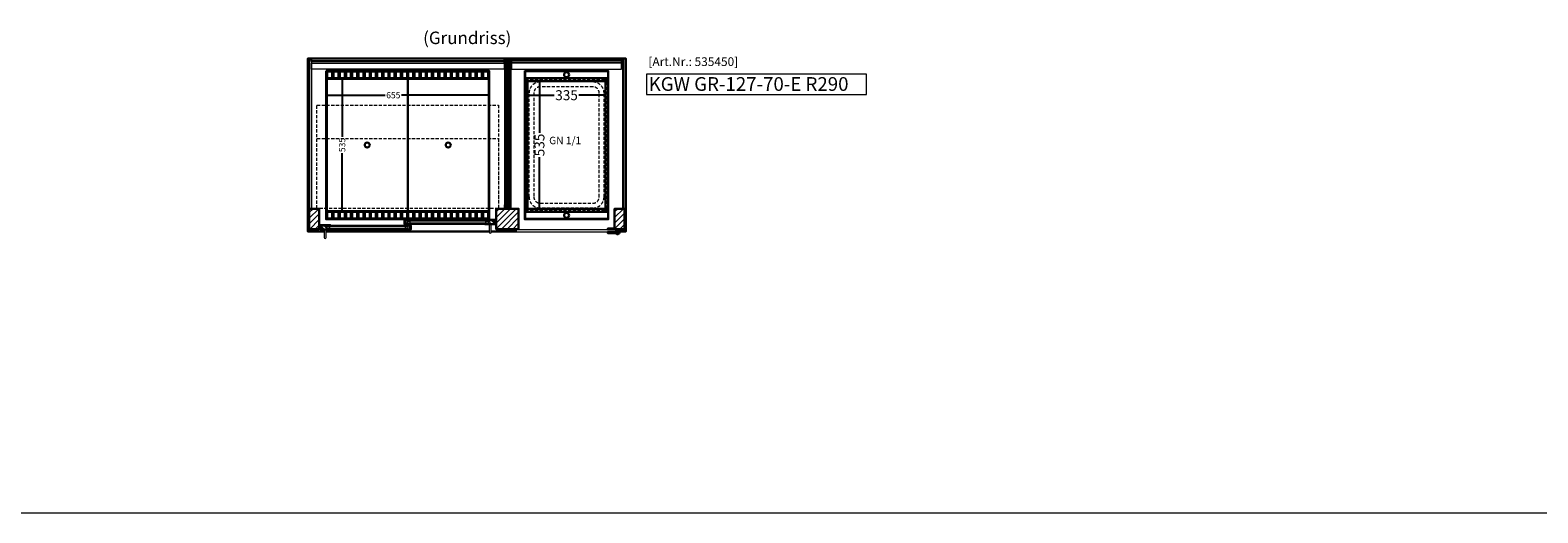
# Model space of a CAD drawing. Units: millimetres. Extents: x 0 to 19000, y 0 to 43163.
# Drawn here: x 4148 to 10198, y 30200 to 32136 of the extents above; entities that cross this region are included whole.
import ezdxf
from ezdxf.enums import TextEntityAlignment as Align

# ---------------------------------------------------------------- set-up
doc = ezdxf.new("R2010")
doc.units = ezdxf.units.MM
doc.header["$LTSCALE"] = 2
doc.header["$PDMODE"] = 34
doc.header["$PDSIZE"] = 5
doc.linetypes.add('VERDECKT', pattern=[9.525, 6.35, -3.175])
for name, color, linetype, lineweight in [('A_BEMASSUNG', 1, 'Continuous', 13), ('A_GLAS', 4, 'Continuous', 20), ('A_HILFSLINIEN', 7, 'Continuous', 13), ('A_SCHRAFFUR', 6, 'Continuous', 5), ('A_TEXT', 7, 'Continuous', 20), ('A_VERDECKT', 5, 'VERDECKT', 13), ('A_VOLL', 3, 'Continuous', 30)]:
    doc.layers.add(name, color=color, linetype=linetype, lineweight=lineweight)
doc.styles.add('ARIAL', font='arial.ttf')
doc.styles.add('Arial_0', font='arial.ttf')
doc.styles.add('Arial_35', font='arial.ttf', dxfattribs={"height": 35})
doc.styles.add('Arial_55', font='arial.ttf', dxfattribs={"height": 55})
doc.dimstyles.new('STANDARD_klein', dxfattribs={"dimtxt": 30, "dimasz": 10, "dimexe": 5, "dimexo": 10, "dimgap": 5, "dimtad": 0, "dimdec": 0, "dimdsep": 46, "dimtxsty": 'Arial_0', "dimcen": 0.09, "dimclrt": 7, "dimazin": 2, "dimtm": 1e-09, "dimtfac": 1, "dimtdec": 0, "dimtmove": 2, "dimatfit": 3, "dimfxl": 1, "dimtolj": 1, "dimtzin": 0, "dimarcsym": 0})
pattern_1 = [(45, (-25231.193, 26428.642), (-11.3137085, 11.3137085), [])]

# ---------------------------------------------------------------- blocks, each defined once
blk = doc.blocks.new('*D2390')
at = {"layer": 'A_BEMASSUNG', "color": 0, "lineweight": -2, "transparency": 16777216}
for p, q in [((6133.1, 31885.4), (6133.1, 31880.4)), ((6468.1, 31885.4), (6468.1, 31880.4)), ((6140.1, 31875.4), (6251.3, 31875.4)), ((6461.1, 31875.4), (6350, 31875.4))]:
    blk.add_line(p, q, dxfattribs=at)
at = {"layer": 'A_BEMASSUNG', "color": 0, "transparency": 16777216}
for points in [[(6140.1, 31876.6), (6140.1, 31874.2), (6133.1, 31875.4)], [(6461.1, 31876.6), (6461.1, 31874.2), (6468.1, 31875.4)]]:
    blk.add_solid(points, dxfattribs=at)
at = {"layer": 'DEFPOINTS', "color": 0, "transparency": 16777216}
for p in [(6133.1, 31875.4), (6133.1, 31875.4), (6468.1, 31875.4)]:
    blk.add_point(p, dxfattribs=at)
at = {"layer": 'A_BEMASSUNG', "color": 7, "transparency": 16777216, "insert": (6300.6, 31875.4), "char_height": 40, "attachment_point": 5, "style": 'Arial_0'}
blk.add_mtext('\\A1;335', dxfattribs=at)
blk = doc.blocks.new('*D2391')
at = {"layer": 'A_BEMASSUNG', "color": 0, "lineweight": -2, "transparency": 16777216}
for p, q in [((6187.7, 31943.1), (6186.8, 31943.1)), ((6191.8, 31936.1), (6191.8, 31724.9)), ((6191.8, 31415.1), (6191.8, 31626.2)), ((6191, 31408.1), (6196.8, 31408.1))]:
    blk.add_line(p, q, dxfattribs=at)
at = {"layer": 'A_BEMASSUNG', "color": 0, "transparency": 16777216}
for points in [[(6190.6, 31936.1), (6192.9, 31936.1), (6191.8, 31943.1)], [(6190.6, 31415.1), (6192.9, 31415.1), (6191.8, 31408.1)]]:
    blk.add_solid(points, dxfattribs=at)
at = {"layer": 'DEFPOINTS', "color": 0, "transparency": 16777216}
for p in [(6191.8, 31943.1), (6197.7, 31943.1), (6181, 31408.1)]:
    blk.add_point(p, dxfattribs=at)
at = {"layer": 'A_BEMASSUNG', "color": 7, "transparency": 16777216, "insert": (6191.8, 31675.6), "char_height": 40, "attachment_point": 5, "rotation": 90, "style": 'Arial_0'}
blk.add_mtext('\\A1;535', dxfattribs=at)
blk = doc.blocks.new('GN-Schale_1-1')
at = {"layer": 'A_VERDECKT'}
for p, q in [((-162.5, 255), (-162.5, -255)), ((-160.5, -255), (-160.5, 255)), ((152.5, 265), (-152.5, 265)), ((152.5, 263), (-152.5, 263)), ((105.5, 253), (-105.5, 253)), ((160.5, -255), (160.5, 255)), ((162.5, -255), (162.5, 255)), ((-150.5, -208), (-150.5, 208)), ((-131.17, 208), (-131.17, -208)), ((105.5, 233.67), (-105.5, 233.67)), ((131.17, -208), (131.17, 208)), ((150.5, -208), (150.5, 208)), ((-105.5, -233.67), (105.5, -233.67)), ((152.5, -263), (-152.5, -263)), ((152.5, -265), (-152.5, -265)), ((105.5, -253), (-105.5, -253))]:
    blk.add_line(p, q, dxfattribs=at)
for centre, radius, start, end in [((-152.5, 255), 10, 90, 180), ((-152.5, 255), 8, 90, 180), ((-105.5, 208), 45, 90, 180), ((105.5, 208), 45, 0, 90), ((152.5, 255), 10, 0, 90), ((152.5, 255), 8, 0, 90), ((-105.5, 208), 25.67, 90, 180), ((105.5, 208), 25.67, 0, 90), ((-105.5, -208), 45, 180, 270), ((-105.5, -208), 25.67, 180, 270), ((105.5, -208), 45, 270, 0), ((105.5, -208), 25.67, 270, 0), ((-152.5, -255), 10, 180, 270), ((-152.5, -255), 8, 180, 270), ((152.5, -255), 8, 270, 0), ((152.5, -255), 10, 270, 0)]:
    blk.add_arc(centre, radius, start, end, dxfattribs=at)
at = {"layer": 'A_HILFSLINIEN', "style": 'ARIAL'}
blk.add_text('GN 1/1', height=30, dxfattribs=at).set_placement((-69.795719, 3.126094))
blk = doc.blocks.new('*D2503')
at = {"layer": 'A_BEMASSUNG', "color": 0, "lineweight": -2, "transparency": 16777216}
for p, q in [((5335.6, 31885.4), (5335.6, 31880.4)), ((5990.6, 31885.4), (5990.6, 31880.4)), ((5342.6, 31875.4), (5572.6, 31875.4)), ((5983.6, 31875.4), (5638.1, 31875.4))]:
    blk.add_line(p, q, dxfattribs=at)
at = {"layer": 'A_BEMASSUNG', "color": 0, "transparency": 16777216}
for points in [[(5342.6, 31876.6), (5342.6, 31874.2), (5335.6, 31875.4)], [(5983.6, 31876.6), (5983.6, 31874.2), (5990.6, 31875.4)]]:
    blk.add_solid(points, dxfattribs=at)
at = {"layer": 'DEFPOINTS', "color": 0, "transparency": 16777216}
for p in [(5335.6, 31875.4), (5335.6, 31875.4), (5990.6, 31875.4)]:
    blk.add_point(p, dxfattribs=at)
at = {"layer": 'A_BEMASSUNG', "color": 7, "transparency": 16777216, "insert": (5605.4, 31875.4), "char_height": 25, "attachment_point": 5, "style": 'Arial_0'}
blk.add_mtext('\\A1;655', dxfattribs=at)
blk = doc.blocks.new('*D2504')
at = {"layer": 'A_BEMASSUNG', "color": 0, "lineweight": -2, "transparency": 16777216}
for p, q in [((5410.2, 31943.1), (5405.2, 31943.1)), ((5400.2, 31936.1), (5400.2, 31708.3)), ((5400.2, 31415.1), (5400.2, 31642.9)), ((5390.2, 31408.1), (5395.2, 31408.1))]:
    blk.add_line(p, q, dxfattribs=at)
at = {"layer": 'A_BEMASSUNG', "color": 0, "transparency": 16777216}
for points in [[(5399.1, 31936.1), (5401.4, 31936.1), (5400.2, 31943.1)], [(5399.1, 31415.1), (5401.4, 31415.1), (5400.2, 31408.1)]]:
    blk.add_solid(points, dxfattribs=at)
at = {"layer": 'DEFPOINTS', "color": 0, "transparency": 16777216}
for p in [(5400.2, 31943.1), (5400.2, 31943.1), (5400.2, 31408.1)]:
    blk.add_point(p, dxfattribs=at)
at = {"layer": 'A_BEMASSUNG', "color": 7, "transparency": 16777216, "insert": (5400.2, 31675.6), "char_height": 25, "attachment_point": 5, "rotation": 90, "style": 'Arial_0'}
blk.add_mtext('\\A1;535', dxfattribs=at)

msp = doc.modelspace()

# ---------------------------------------------------------------- hatches: boundary and pattern name
at = {"layer": 'A_SCHRAFFUR'}
h = msp.add_hatch(dxfattribs=at)
h.set_pattern_fill('_USER', color=256, scale=16, angle=45, pattern_type=0)
h.set_pattern_definition(pattern_1)
h.paths.add_polyline_path([(5268.1, 31338.1), (5308.1, 31338.1), (5308.1, 31420.1), (5268.1, 31420.1)])
h = msp.add_hatch(dxfattribs=at)
h.set_pattern_fill('_USER', color=256, scale=16, angle=45, pattern_type=0)
h.set_pattern_definition(pattern_1)
h.paths.add_polyline_path([(6108.1, 31420.1), (6018.1, 31420.1), (6018.1, 31338.1), (6108.1, 31338.1)])
h = msp.add_hatch(dxfattribs=at)
h.set_pattern_fill('_USER', color=256, scale=16, angle=45, pattern_type=0)
h.set_pattern_definition(pattern_1)
h.paths.add_polyline_path([(6533.1, 31420.1), (6493.1, 31420.1), (6493.1, 31338.1), (6533.1, 31338.1)])
h = msp.add_hatch(dxfattribs=at)
h.set_pattern_fill('_USER', color=256, scale=10, angle=135, pattern_type=0)
h.set_pattern_definition([(135, (35477.498, 26545.172), (-7.0710678, -7.0710678), [])])
h.paths.add_polyline_path([(5339.1, 31353.1), (5339.1, 31349.1), (5339.1, 31341.1), (5339.1, 31337.1), (5315.6, 31337.1), (5315.6, 31353.1)])
h = msp.add_hatch(dxfattribs=at)
h.set_pattern_fill('_USER', color=256, scale=10, angle=135, pattern_type=0)
h.set_pattern_definition([(135, (35151.498, 26545.172), (-7.0710678, -7.0710678), [])])
h.paths.add_polyline_path([(5652.6, 31374.6), (5662.1, 31374.6), (5662.1, 31370.6), (5662.1, 31362.6), (5662.1, 31358.6), (5652.6, 31358.6)])
h = msp.add_hatch(dxfattribs=at)
h.set_pattern_fill('_USER', color=256, scale=10, angle=135, pattern_type=0)
h.set_pattern_definition([(135, (35152.498, 26545.172), (-7.0710678, -7.0710678), [])])
h.paths.add_polyline_path([(5664.1, 31349.1), (5664.1, 31353.1), (5673.6, 31353.1), (5673.6, 31337.1), (5664.1, 31337.1), (5664.1, 31341.1)])
h = msp.add_hatch(dxfattribs=at)
h.set_pattern_fill('_USER', color=256, scale=10, angle=135, pattern_type=0)
h.set_pattern_definition([(135, (34826.498, 26545.172), (-7.0710678, -7.0710678), [])])
h.paths.add_polyline_path([(6010.6, 31358.6), (5987.1, 31358.6), (5987.1, 31362.6), (5987.1, 31370.6), (5987.1, 31374.6), (6010.6, 31374.6)])

# ---------------------------------------------------------------- linework, layer by layer
at = {"layer": 'A_GLAS', "ltscale": 2}
for points in [[(5270.6, 32017.1), (5276.6, 32017.1), (5276.6, 31420.1), (5270.6, 31420.1)], [(5277.6, 32015.2), (6049.6, 32015.2), (6049.6, 32009.2), (5277.6, 32009.2)], [(6052.6, 32016.1), (6056.6, 32016.1), (6056.6, 31421.1), (6052.6, 31421.1)], [(6056.6, 32016.1), (6062.6, 32016.1), (6062.6, 32006.1), (6056.6, 32006.1)], [(6066.6, 31421.1), (6062.6, 31421.1), (6062.6, 32016.1), (6066.6, 32016.1)], [(6066.6, 32016.1), (6072.6, 32016.1), (6072.6, 32006.1), (6066.6, 32006.1)], [(6072.6, 32016.1), (6076.6, 32016.1), (6076.6, 31421.1), (6072.6, 31421.1)], [(6521.6, 32015.2), (6079.6, 32015.2), (6079.6, 32009.2), (6521.6, 32009.2)], [(6530.6, 32017.1), (6524.6, 32017.1), (6524.6, 31420.1), (6530.6, 31420.1)], [(6056.6, 31431.1), (6062.6, 31431.1), (6062.6, 31421.1), (6056.6, 31421.1)], [(6066.6, 31431.1), (6072.6, 31431.1), (6072.6, 31421.1), (6066.6, 31421.1)], [(5339.1, 31353.1), (5664.1, 31353.1), (5664.1, 31349.1), (5339.1, 31349.1)], [(5339.1, 31349.1), (5349.1, 31349.1), (5349.1, 31341.1), (5339.1, 31341.1)], [(5664.1, 31341.1), (5339.1, 31341.1), (5339.1, 31337.1), (5664.1, 31337.1)], [(5654.1, 31349.1), (5664.1, 31349.1), (5664.1, 31341.1), (5654.1, 31341.1)], [(5662.1, 31374.6), (5987.1, 31374.6), (5987.1, 31370.6), (5662.1, 31370.6)], [(5662.1, 31370.6), (5672.1, 31370.6), (5672.1, 31362.6), (5662.1, 31362.6)], [(5987.1, 31362.6), (5662.1, 31362.6), (5662.1, 31358.6), (5987.1, 31358.6)], [(5977.1, 31370.6), (5987.1, 31370.6), (5987.1, 31362.6), (5977.1, 31362.6)]]:
    msp.add_lwpolyline(points, close=True, dxfattribs=at)
at = {"layer": 'A_GLAS', "color": 151}
msp.add_lwpolyline([(6098.6, 31327.6), (6497.6, 31327.6), (6497.6, 31335.6), (6098.6, 31335.6)], close=True, dxfattribs=at)
at = {"layer": 'A_HILFSLINIEN'}
msp.add_lwpolyline([(6620.8, 31878.2), (7503.7, 31878.2), (7503.7, 31959.4), (6620.8, 31959.4)], close=True, dxfattribs=at)
at = {"layer": 'A_HILFSLINIEN', "color": 8, "ltscale": 2}
msp.add_lwpolyline([(1500, 30200), (19000, 30200)], dxfattribs=at)
at = {"layer": 'A_VERDECKT', "color": 144}
for points in [[(5299.1, 31836.1), (6027.1, 31836.1), (6027.1, 31421.1), (5299.1, 31421.1)], [(5299.1, 31701.1), (6027.1, 31701.1), (6027.1, 31421.1), (5299.1, 31421.1)]]:
    msp.add_lwpolyline(points, close=True, dxfattribs=at)
at = {"layer": 'A_VOLL', "color": 42}
for p, q in [((6457.1, 31931.1), (6144.1, 31931.1)), ((6457.1, 31420.1), (6144.1, 31420.1))]:
    msp.add_line(p, q, dxfattribs=at)
at = {"layer": 'A_VOLL', "ltscale": 2}
for points in [[(5327.6, 31328.1), (5263.1, 31328.1), (5263.1, 32023.1), (6538.1, 32023.1), (6538.1, 31328.1), (6512.6, 31328.1)], [(5314.6, 31337.1), (5352.6, 31337.1), (5352.6, 31336.1), (5313.6, 31336.1), (5313.6, 31352.1), (5314.6, 31352.1)], [(5315.6, 31337.1), (5315.6, 31353.1), (5352.6, 31353.1), (5352.6, 31354.1), (5314.6, 31354.1), (5314.6, 31337.1)], [(5651.6, 31358.6), (5675.6, 31358.6), (5675.6, 31357.6), (5650.6, 31357.6), (5650.6, 31373.6), (5651.6, 31373.6)], [(5673.6, 31337.1), (5673.6, 31353.1), (5650.6, 31353.1), (5650.6, 31354.1), (5674.6, 31354.1), (5674.6, 31337.1)], [(5674.6, 31337.1), (5650.6, 31337.1), (5650.6, 31336.1), (5675.6, 31336.1), (5675.6, 31352.1), (5674.6, 31352.1)], [(5652.6, 31358.6), (5652.6, 31374.6), (5675.6, 31374.6), (5675.6, 31375.6), (5651.6, 31375.6), (5651.6, 31358.6)], [(6010.6, 31358.6), (6010.6, 31374.6), (5973.6, 31374.6), (5973.6, 31375.6), (6011.6, 31375.6), (6011.6, 31358.6)], [(6011.6, 31358.6), (5973.6, 31358.6), (5973.6, 31357.6), (6012.6, 31357.6), (6012.6, 31373.6), (6011.6, 31373.6)], [(5990.6, 31328.1), (5335.6, 31328.1)], [(6098.6, 31328.1), (5998.6, 31328.1)], [(6498.6, 31328.1), (6497.6, 31328.1)]]:
    msp.add_lwpolyline(points, dxfattribs=at)
at = {"layer": 'A_VOLL', "color": 252, "lineweight": 9}
for points in [[(5277.6, 32004.3), (6049.6, 32004.3), (6049.6, 32020.5), (5277.6, 32020.5)], [(6052.6, 32002.1), (6052.6, 32016.1), (6076.6, 32016.1), (6076.6, 32002.1), (6077.6, 32002.1), (6077.6, 32017.1), (6051.6, 32017.1), (6051.6, 32002.1)], [(6521.6, 32004.3), (6079.6, 32004.3), (6079.6, 32020.5), (6521.6, 32020.5)], [(6052.6, 31435.1), (6052.6, 31421.1), (6076.6, 31421.1), (6076.6, 31435.1), (6077.6, 31435.1), (6077.6, 31420.1), (6051.6, 31420.1), (6051.6, 31435.1)]]:
    msp.add_lwpolyline(points, close=True, dxfattribs=at)
at = {"layer": 'A_VOLL', "color": 253, "lineweight": 9}
for points in [[(6049.6, 32004.3), (6049.6, 31979.9), (5277.6, 31979.9), (5277.6, 32004.3)], [(6079.6, 32004.3), (6079.6, 31979.9), (6521.6, 31979.9), (6521.6, 32004.3)]]:
    msp.add_lwpolyline(points, close=True, dxfattribs=at)
at = {"layer": 'A_VOLL', "ltscale": 2}
for points in [[(5335.6, 31973.1), (5990.6, 31973.1), (5990.6, 31378.1), (5335.6, 31378.1)], [(6133.1, 31973.1), (6468.1, 31973.1), (6468.1, 31378.1), (6133.1, 31378.1)], [(5268.1, 31420.1), (5308.1, 31420.1), (5308.1, 31338.1), (5268.1, 31338.1)], [(6018.1, 31420.1), (6108.1, 31420.1), (6108.1, 31338.1), (6018.1, 31338.1)], [(6533.1, 31420.1), (6493.1, 31420.1), (6493.1, 31338.1), (6533.1, 31338.1)]]:
    msp.add_lwpolyline(points, close=True, dxfattribs=at)
at = {"layer": 'A_VOLL', "color": 41}
for points in [[(5337.6, 31971.1), (5988.6, 31971.1), (5988.6, 31943.1), (5337.6, 31943.1)], [(5988.6, 31380.1), (5337.6, 31380.1), (5337.6, 31408.1), (5988.6, 31408.1)]]:
    msp.add_lwpolyline(points, close=True, dxfattribs=at)
at = {"layer": 'A_VOLL', "color": 30, "ltscale": 2}
for points in [[(5337.6, 31408.1), (5337.6, 31943.1)], [(5988.6, 31943.1), (5988.6, 31408.1)]]:
    msp.add_lwpolyline(points, dxfattribs=at)
at = {"layer": 'A_VOLL', "color": 41}
for points in [[(5340.6, 31943.1), (5340.6, 31968.1, -0.414214), (5342.6, 31970.1), (5358.6, 31970.1, -0.414214), (5360.6, 31968.1), (5360.6, 31943.1)], [(5365.6, 31943.1), (5365.6, 31968.1, -0.414214), (5367.6, 31970.1), (5383.6, 31970.1, -0.414214), (5385.6, 31968.1), (5385.6, 31943.1)], [(5390.6, 31943.1), (5390.6, 31968.1, -0.414214), (5392.6, 31970.1), (5408.6, 31970.1, -0.414214), (5410.6, 31968.1), (5410.6, 31943.1)], [(5415.6, 31943.1), (5415.6, 31968.1, -0.414214), (5417.6, 31970.1), (5433.6, 31970.1, -0.414214), (5435.6, 31968.1), (5435.6, 31943.1)], [(5440.6, 31943.1), (5440.6, 31968.1, -0.414214), (5442.6, 31970.1), (5458.6, 31970.1, -0.414214), (5460.6, 31968.1), (5460.6, 31943.1)], [(5465.6, 31943.1), (5465.6, 31968.1, -0.414214), (5467.6, 31970.1), (5483.6, 31970.1, -0.414214), (5485.6, 31968.1), (5485.6, 31943.1)], [(5490.6, 31943.1), (5490.6, 31968.1, -0.414214), (5492.6, 31970.1), (5508.6, 31970.1, -0.414214), (5510.6, 31968.1), (5510.6, 31943.1)], [(5515.6, 31943.1), (5515.6, 31968.1, -0.414214), (5517.6, 31970.1), (5533.6, 31970.1, -0.414214), (5535.6, 31968.1), (5535.6, 31943.1)], [(5540.6, 31943.1), (5540.6, 31968.1, -0.414214), (5542.6, 31970.1), (5558.6, 31970.1, -0.414214), (5560.6, 31968.1), (5560.6, 31943.1)], [(5565.6, 31943.1), (5565.6, 31968.1, -0.414214), (5567.6, 31970.1), (5583.6, 31970.1, -0.414214), (5585.6, 31968.1), (5585.6, 31943.1)], [(5590.6, 31943.1), (5590.6, 31968.1, -0.414214), (5592.6, 31970.1), (5608.6, 31970.1, -0.414214), (5610.6, 31968.1), (5610.6, 31943.1)], [(5615.6, 31943.1), (5615.6, 31968.1, -0.414214), (5617.6, 31970.1), (5633.6, 31970.1, -0.414214), (5635.6, 31968.1), (5635.6, 31943.1)], [(5640.6, 31943.1), (5640.6, 31968.1, -0.414214), (5642.6, 31970.1), (5658.6, 31970.1, -0.414214), (5660.6, 31968.1), (5660.6, 31943.1)], [(5665.6, 31943.1), (5665.6, 31968.1, -0.414214), (5667.6, 31970.1), (5683.6, 31970.1, -0.414214), (5685.6, 31968.1), (5685.6, 31943.1)], [(5690.6, 31943.1), (5690.6, 31968.1, -0.414214), (5692.6, 31970.1), (5708.6, 31970.1, -0.414214), (5710.6, 31968.1), (5710.6, 31943.1)], [(5715.6, 31943.1), (5715.6, 31968.1, -0.414214), (5717.6, 31970.1), (5733.6, 31970.1, -0.414214), (5735.6, 31968.1), (5735.6, 31943.1)], [(5740.6, 31943.1), (5740.6, 31968.1, -0.414214), (5742.6, 31970.1), (5758.6, 31970.1, -0.414214), (5760.6, 31968.1), (5760.6, 31943.1)], [(5765.6, 31943.1), (5765.6, 31968.1, -0.414214), (5767.6, 31970.1), (5783.6, 31970.1, -0.414214), (5785.6, 31968.1), (5785.6, 31943.1)], [(5790.6, 31943.1), (5790.6, 31968.1, -0.414214), (5792.6, 31970.1), (5808.6, 31970.1, -0.414214), (5810.6, 31968.1), (5810.6, 31943.1)], [(5815.6, 31943.1), (5815.6, 31968.1, -0.414214), (5817.6, 31970.1), (5833.6, 31970.1, -0.414214), (5835.6, 31968.1), (5835.6, 31943.1)], [(5840.6, 31943.1), (5840.6, 31968.1, -0.414214), (5842.6, 31970.1), (5858.6, 31970.1, -0.414214), (5860.6, 31968.1), (5860.6, 31943.1)], [(5865.6, 31943.1), (5865.6, 31968.1, -0.414214), (5867.6, 31970.1), (5883.6, 31970.1, -0.414214), (5885.6, 31968.1), (5885.6, 31943.1)], [(5890.6, 31943.1), (5890.6, 31968.1, -0.414214), (5892.6, 31970.1), (5908.6, 31970.1, -0.414214), (5910.6, 31968.1), (5910.6, 31943.1)], [(5915.6, 31943.1), (5915.6, 31968.1, -0.414214), (5917.6, 31970.1), (5933.6, 31970.1, -0.414214), (5935.6, 31968.1), (5935.6, 31943.1)], [(5940.6, 31943.1), (5940.6, 31968.1, -0.414214), (5942.6, 31970.1), (5958.6, 31970.1, -0.414214), (5960.6, 31968.1), (5960.6, 31943.1)], [(5965.6, 31943.1), (5965.6, 31968.1, -0.414214), (5967.6, 31970.1), (5983.6, 31970.1, -0.414214), (5985.6, 31968.1), (5985.6, 31943.1)], [(5340.6, 31408.1), (5340.6, 31383.1, 0.414214), (5342.6, 31381.1), (5358.6, 31381.1, 0.414214), (5360.6, 31383.1), (5360.6, 31408.1)], [(5365.6, 31408.1), (5365.6, 31383.1, 0.414214), (5367.6, 31381.1), (5383.6, 31381.1, 0.414214), (5385.6, 31383.1), (5385.6, 31408.1)], [(5390.6, 31408.1), (5390.6, 31383.1, 0.414214), (5392.6, 31381.1), (5408.6, 31381.1, 0.414214), (5410.6, 31383.1), (5410.6, 31408.1)], [(5415.6, 31408.1), (5415.6, 31383.1, 0.414214), (5417.6, 31381.1), (5433.6, 31381.1, 0.414214), (5435.6, 31383.1), (5435.6, 31408.1)], [(5440.6, 31408.1), (5440.6, 31383.1, 0.414214), (5442.6, 31381.1), (5458.6, 31381.1, 0.414214), (5460.6, 31383.1), (5460.6, 31408.1)], [(5465.6, 31408.1), (5465.6, 31383.1, 0.414214), (5467.6, 31381.1), (5483.6, 31381.1, 0.414214), (5485.6, 31383.1), (5485.6, 31408.1)], [(5490.6, 31408.1), (5490.6, 31383.1, 0.414214), (5492.6, 31381.1), (5508.6, 31381.1, 0.414214), (5510.6, 31383.1), (5510.6, 31408.1)], [(5515.6, 31408.1), (5515.6, 31383.1, 0.414214), (5517.6, 31381.1), (5533.6, 31381.1, 0.414214), (5535.6, 31383.1), (5535.6, 31408.1)], [(5540.6, 31408.1), (5540.6, 31383.1, 0.414214), (5542.6, 31381.1), (5558.6, 31381.1, 0.414214), (5560.6, 31383.1), (5560.6, 31408.1)], [(5565.6, 31408.1), (5565.6, 31383.1, 0.414214), (5567.6, 31381.1), (5583.6, 31381.1, 0.414214), (5585.6, 31383.1), (5585.6, 31408.1)], [(5590.6, 31408.1), (5590.6, 31383.1, 0.414214), (5592.6, 31381.1), (5608.6, 31381.1, 0.414214), (5610.6, 31383.1), (5610.6, 31408.1)], [(5615.6, 31408.1), (5615.6, 31383.1, 0.414214), (5617.6, 31381.1), (5633.6, 31381.1, 0.414214), (5635.6, 31383.1), (5635.6, 31408.1)], [(5640.6, 31408.1), (5640.6, 31383.1, 0.414214), (5642.6, 31381.1), (5658.6, 31381.1, 0.414214), (5660.6, 31383.1), (5660.6, 31408.1)], [(5665.6, 31408.1), (5665.6, 31383.1, 0.414214), (5667.6, 31381.1), (5683.6, 31381.1, 0.414214), (5685.6, 31383.1), (5685.6, 31408.1)], [(5690.6, 31408.1), (5690.6, 31383.1, 0.414214), (5692.6, 31381.1), (5708.6, 31381.1, 0.414214), (5710.6, 31383.1), (5710.6, 31408.1)], [(5715.6, 31408.1), (5715.6, 31383.1, 0.414214), (5717.6, 31381.1), (5733.6, 31381.1, 0.414214), (5735.6, 31383.1), (5735.6, 31408.1)], [(5740.6, 31408.1), (5740.6, 31383.1, 0.414214), (5742.6, 31381.1), (5758.6, 31381.1, 0.414214), (5760.6, 31383.1), (5760.6, 31408.1)], [(5765.6, 31408.1), (5765.6, 31383.1, 0.414214), (5767.6, 31381.1), (5783.6, 31381.1, 0.414214), (5785.6, 31383.1), (5785.6, 31408.1)], [(5790.6, 31408.1), (5790.6, 31383.1, 0.414214), (5792.6, 31381.1), (5808.6, 31381.1, 0.414214), (5810.6, 31383.1), (5810.6, 31408.1)], [(5815.6, 31408.1), (5815.6, 31383.1, 0.414214), (5817.6, 31381.1), (5833.6, 31381.1, 0.414214), (5835.6, 31383.1), (5835.6, 31408.1)], [(5840.6, 31408.1), (5840.6, 31383.1, 0.414214), (5842.6, 31381.1), (5858.6, 31381.1, 0.414214), (5860.6, 31383.1), (5860.6, 31408.1)], [(5865.6, 31408.1), (5865.6, 31383.1, 0.414214), (5867.6, 31381.1), (5883.6, 31381.1, 0.414214), (5885.6, 31383.1), (5885.6, 31408.1)], [(5890.6, 31408.1), (5890.6, 31383.1, 0.414214), (5892.6, 31381.1), (5908.6, 31381.1, 0.414214), (5910.6, 31383.1), (5910.6, 31408.1)], [(5915.6, 31408.1), (5915.6, 31383.1, 0.414214), (5917.6, 31381.1), (5933.6, 31381.1, 0.414214), (5935.6, 31383.1), (5935.6, 31408.1)], [(5940.6, 31408.1), (5940.6, 31383.1, 0.414214), (5942.6, 31381.1), (5958.6, 31381.1, 0.414214), (5960.6, 31383.1), (5960.6, 31408.1)], [(5965.6, 31408.1), (5965.6, 31383.1, 0.414214), (5967.6, 31381.1), (5983.6, 31381.1, 0.414214), (5985.6, 31383.1), (5985.6, 31408.1)]]:
    msp.add_lwpolyline(points, format="xyb", dxfattribs=at)
at = {"layer": 'A_VOLL', "color": 42}
for points in [[(6467.1, 31972.1), (6134.1, 31972.1), (6134.1, 31943.1), (6467.1, 31943.1), (6467.1, 31972.1)], [(6467.1, 31379.1), (6134.1, 31379.1), (6134.1, 31408.1), (6467.1, 31408.1), (6467.1, 31379.1)]]:
    msp.add_lwpolyline(points, dxfattribs=at)
at = {"layer": 'A_VOLL', "color": 45}
for points in [[(6134.1, 31942.1), (6144.1, 31942.1), (6144.1, 31409.1), (6134.1, 31409.1), (6134.1, 31943.1)], [(6467.1, 31942.1), (6457.1, 31942.1), (6457.1, 31409.1), (6467.1, 31409.1), (6467.1, 31943.1)]]:
    msp.add_lwpolyline(points, dxfattribs=at)
at = {"layer": 'A_VOLL', "color": 44}
for points in [[(5338.1, 31410.6), (5663.1, 31410.6), (5663.1, 31940.6), (5338.1, 31940.6)], [(5663.1, 31410.6), (5988.1, 31410.6), (5988.1, 31940.6), (5663.1, 31940.6)]]:
    msp.add_lwpolyline(points, close=True, dxfattribs=at)
at = {"layer": 'A_VOLL', "color": 94, "linetype": 'Continuous', "lineweight": 5, "ltscale": 2}
for points in [[(5352.6, 31354.1), (5650.6, 31354.1)], [(5973.6, 31375.6), (5675.6, 31375.6)], [(5675.6, 31357.6), (5973.6, 31357.6)], [(5650.6, 31336.1), (5352.6, 31336.1)]]:
    msp.add_lwpolyline(points, dxfattribs=at)
at = {"layer": 'A_VOLL', "color": 252, "lineweight": 9}
for points in [[(5990.6, 31357.6), (5990.6, 31326.6, 1), (5998.6, 31326.6), (5998.6, 31357.6)], [(5327.6, 31336.1), (5327.6, 31305.1, 1), (5335.6, 31305.1), (5335.6, 31336.1)]]:
    msp.add_lwpolyline(points, format="xyb", close=True, dxfattribs=at)
at = {"layer": 'A_VOLL', "color": 243}
msp.add_lwpolyline([(6491.1, 31340.6), (6491.1, 31336.6), (6466.1, 31336.6), (6466.1, 31340.6)], close=True, dxfattribs=at)
msp.add_lwpolyline([(6499.4, 31321.5, 4.265564), (6499.4, 31327.7, -0.284915), (6497.6, 31326.6), (6466.1, 31326.6, 0.414214), (6465.6, 31326.1), (6465.6, 31323.1, 0.414214), (6466.1, 31322.6), (6497.6, 31322.6, -0.284915)], format="xyb", close=True, dxfattribs=at)
for points in [[(6468.1, 31335.6), (6468.1, 31336.6)], [(6468.1, 31326.6), (6468.1, 31327.6)], [(6489.1, 31335.6), (6489.1, 31336.6)], [(6495.1, 31326.6), (6495.1, 31327.6)], [(6498.6, 31326.9), (6498.6, 31338.1), (6512.6, 31338.1), (6512.6, 31324.6)], [(6512.6, 31334.1), (6498.6, 31334.1)]]:
    msp.add_lwpolyline(points, dxfattribs=at)
at = {"layer": 'A_VOLL', "color": 42}
for centre in [(6300.6, 31957.6), (6300.6, 31393.6)]:
    msp.add_circle(centre, 10, dxfattribs=at)
at = {"layer": 'A_VOLL', "color": 44}
for centre in [(5500.6, 31675.6), (5825.6, 31675.6)]:
    msp.add_circle(centre, 10, dxfattribs=at)
at = {"layer": 'A_VOLL', "color": 243}
msp.add_circle((6505.6, 31324.6), 3.25, dxfattribs=at)

# ---------------------------------------------------------------- block references
at = {"layer": 'A_BEMASSUNG'}
msp.add_blockref('GN-Schale_1-1', (6300.6, 31675.6), dxfattribs=at)

# ---------------------------------------------------------------- texts
at = {"layer": 'A_HILFSLINIEN', "color": 252, "style": 'Arial_35'}
msp.add_text('[Art.Nr.: 535450] ', height=35, dxfattribs=at).set_placement((6629, 32010), align=Align.MIDDLE_LEFT)
at = {"layer": 'A_HILFSLINIEN', "style": 'Arial_55'}
msp.add_text('KGW GR-127-70-E R290', height=55, dxfattribs=at).set_placement((6629.9, 31892.9))
at = {"layer": 'A_TEXT', "style": 'ARIAL'}
msp.add_text('(Grundriss)', height=50, dxfattribs=at).set_placement((5725.1, 32080.5))

# ---------------------------------------------------------------- dimensions: what is measured, and where the dimension line sits
at = {"layer": 'A_BEMASSUNG'}
for base, p1, p2, override, picture, middle in [((5400.2, 31943.1), (5400.2, 31408.1), (5400.2, 31943.1), {"dimtxt": 25, "dimasz": 7}, '*D2504', (5400.2, 31675.6)), ((6191.8, 31943.1), (6181, 31408.1), (6197.7, 31943.1), {"dimtxt": 40, "dimasz": 7}, '*D2391', (6191.8, 31675.6))]:
    dim = msp.add_linear_dim(base=base, p1=p1, p2=p2, angle=270, dimstyle='STANDARD_klein', override=override, dxfattribs=at)
    dim.commit()
    dim.dimension.update_dxf_attribs({"geometry": picture, "text_midpoint": middle})
dim = msp.add_linear_dim(base=(5335.6, 31875.4), p1=(5990.6, 31875.4), p2=(5335.6, 31875.4), dimstyle='STANDARD_klein', override={"dimtxt": 25, "dimasz": 7}, dxfattribs=at)
dim.commit()
dim.dimension.update_dxf_attribs({"geometry": '*D2503', "text_midpoint": (5605.4, 31875.4), "dimtype": 160})
dim = msp.add_linear_dim(base=(6133.1, 31875.4), p1=(6468.1, 31875.4), p2=(6133.1, 31875.4), dimstyle='STANDARD_klein', override={"dimtxt": 40, "dimasz": 7}, dxfattribs=at)
dim.commit()
dim.dimension.update_dxf_attribs({"geometry": '*D2390', "text_midpoint": (6300.6, 31875.4)})

doc.saveas('drawing.dxf')
